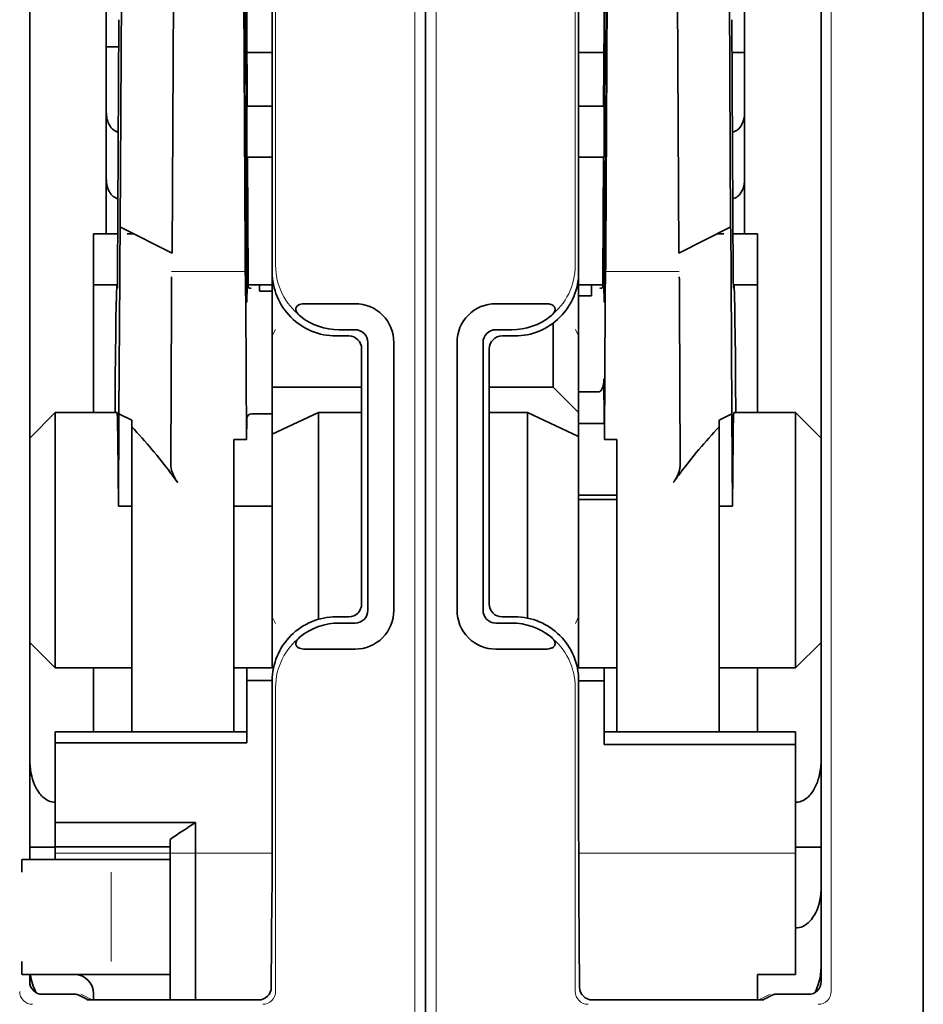
# Model space of a CAD drawing. Units: millimetres. Extents: x -3346 to 13264, y 2871 to 5410.
# Drawn here: x 2257 to 2292, y 3975 to 4013 of the extents above; entities that cross this region are included whole.
import ezdxf

# ---------------------------------------------------------------- set-up
doc = ezdxf.new("R2010")
doc.units = ezdxf.units.MM

msp = doc.modelspace()

# ---------------------------------------------------------------- linework, layer by layer
at = {"color": 5, "lineweight": 13}
for p, q in [((2272.379, 4048.312), (2272.379, 3942.282)), ((2273.21, 4048.312), (2273.21, 3942.282)), ((2288.566, 4032.608), (2288.566, 3975.285)), ((2288.176, 4024.573), (2288.176, 3975.668))]:
    msp.add_line(p, q, dxfattribs=at)
at = {"color": 5, "lineweight": 35}
for p, q in [((2272.794, 3934.03), (2272.794, 4046.267)), ((2272.794, 3934.03), (2272.794, 4046.267)), ((2272.794, 4039.458), (2272.794, 3987.887)), ((2257.411, 4024.573), (2257.411, 3980.412)), ((2288.178, 4024.573), (2288.178, 3975.668)), ((2292.146, 3962.806), (2292.146, 4021.319)), ((2272.794, 4014.153), (2272.794, 3945.936))]:
    msp.add_line(p, q, dxfattribs=at)
at = {"color": 5, "lineweight": 35, "ltscale": 0.40375}
for p, q in [((2266.84, 4035.29), (2266.84, 4003.237)), ((2278.749, 4035.29), (2278.749, 4003.237))]:
    msp.add_line(p, q, dxfattribs=at)
at = {"color": 5, "lineweight": 13, "ltscale": 0.399003}
for p, q in [((2266.97, 4035.165), (2266.97, 4003.488)), ((2278.619, 4035.165), (2278.619, 4003.488))]:
    msp.add_line(p, q, dxfattribs=at)
at = {"color": 5, "lineweight": 35, "ltscale": 0.258258}
for p, q in [((2260.935, 4004.982), (2261.038, 4025.485)), ((2284.654, 4004.982), (2284.551, 4025.485)), ((2262.95, 4003.973), (2263.053, 4024.476)), ((2265.68, 4024.476), (2265.784, 4003.973)), ((2279.908, 4024.476), (2279.805, 4003.973)), ((2282.639, 4003.973), (2282.536, 4024.476))]:
    msp.add_line(p, q, dxfattribs=at)
at = {"color": 5, "lineweight": 13, "ltscale": 0.35}
msp.add_line((2257.413, 4024.573), (2257.413, 3996.786), dxfattribs=at)
at = {"color": 5, "lineweight": 35, "ltscale": 0.065771}
msp.add_line((2285.199, 4012.292), (2285.199, 4017.514), dxfattribs=at)
at = {"color": 5, "lineweight": 35, "ltscale": 0.051668}
msp.add_line((2260.39, 4012.347), (2260.39, 4016.449), dxfattribs=at)
at = {"color": 5, "lineweight": 35, "ltscale": 0.096855}
for p, q in [((2265.797, 4006.291), (2265.759, 4013.981)), ((2279.791, 4006.291), (2279.83, 4013.981))]:
    msp.add_line(p, q, dxfattribs=at)
at = {"color": 5, "lineweight": 35, "ltscale": 0.125292}
for p, q in [((2260.83, 4003.098), (2260.88, 4013.045)), ((2284.759, 4003.098), (2284.709, 4013.045))]:
    msp.add_line(p, q, dxfattribs=at)
at = {"color": 5, "lineweight": 35, "ltscale": 0.04105}
for p, q in [((2265.852, 4012.946), (2265.869, 4009.687)), ((2279.737, 4012.946), (2279.72, 4009.687))]:
    msp.add_line(p, q, dxfattribs=at)
at = {"color": 5, "lineweight": 35, "ltscale": 0.004445}
msp.add_line((2260.39, 4011.994), (2260.39, 4012.347), dxfattribs=at)
at = {"color": 5, "lineweight": 35, "ltscale": 0.00664}
msp.add_line((2285.199, 4012.292), (2285.199, 4011.765), dxfattribs=at)
at = {"color": 5, "lineweight": 35, "ltscale": 0.00611}
msp.add_line((2260.39, 4011.994), (2260.875, 4011.994), dxfattribs=at)
at = {"color": 5, "lineweight": 35, "ltscale": 0.032}
msp.add_line((2260.39, 4009.454), (2260.39, 4011.994), dxfattribs=at)
at = {"color": 5, "lineweight": 35, "ltscale": 0.032293}
msp.add_line((2265.835, 4011.795), (2265.848, 4009.232), dxfattribs=at)
at = {"color": 5, "lineweight": 35, "ltscale": 0.012371}
for p, q in [((2266.84, 4011.765), (2265.858, 4011.765)), ((2279.731, 4011.765), (2278.749, 4011.765))]:
    msp.add_line(p, q, dxfattribs=at)
at = {"color": 5, "lineweight": 35, "ltscale": 0.0323}
msp.add_line((2279.754, 4011.795), (2279.741, 4009.231), dxfattribs=at)
at = {"color": 5, "lineweight": 35, "ltscale": 0.006096}
msp.add_line((2285.199, 4011.765), (2284.715, 4011.765), dxfattribs=at)
at = {"color": 5, "lineweight": 35, "ltscale": 0.029109}
msp.add_line((2285.199, 4011.765), (2285.199, 4009.454), dxfattribs=at)
at = {"color": 5, "lineweight": 35, "ltscale": 0.032656}
for p, q in [((2260.39, 4006.861), (2260.39, 4009.454)), ((2285.199, 4009.454), (2285.199, 4006.861))]:
    msp.add_line(p, q, dxfattribs=at)
at = {"color": 5, "lineweight": 35, "ltscale": 0.0125}
for p, q in [((2266.84, 4009.687), (2265.848, 4009.687)), ((2278.749, 4009.687), (2279.741, 4009.687)), ((2266.84, 4007.702), (2265.848, 4007.702)), ((2279.741, 4007.702), (2278.749, 4007.702)), ((2279.245, 3994.565), (2280.237, 3994.565)), ((2265.352, 3994.137), (2266.344, 3994.137)), ((2279.245, 3994.405), (2280.237, 3994.405)), ((2265.848, 3987.371), (2266.84, 3987.371)), ((2279.741, 3987.359), (2278.749, 3987.359)), ((2257.413, 3980.888), (2258.405, 3980.888)), ((2288.176, 3980.888), (2287.184, 3980.888))]:
    msp.add_line(p, q, dxfattribs=at)
at = {"color": 5, "lineweight": 35, "ltscale": 0.025}
for p, q in [((2265.848, 4009.687), (2265.848, 4007.702)), ((2279.741, 4009.687), (2279.741, 4007.702)), ((2259.894, 4004.725), (2259.894, 4002.741)), ((2285.695, 4002.741), (2285.695, 4004.725)), ((2268.639, 3997.779), (2266.84, 3996.94))]:
    msp.add_line(p, q, dxfattribs=at)
at = {"color": 5, "lineweight": 13, "ltscale": 0.038342}
for p, q in [((2260.39, 4006.09), (2260.39, 4009.134)), ((2285.199, 4009.134), (2285.199, 4006.09))]:
    msp.add_line(p, q, dxfattribs=at)
at = {"color": 5, "lineweight": 35, "ltscale": 0.056016}
msp.add_line((2285.199, 4009.172), (2285.199, 4004.725), dxfattribs=at)
at = {"color": 5, "lineweight": 35, "ltscale": 0.0625}
for p, q in [((2265.848, 4007.702), (2265.848, 4002.741)), ((2259.894, 4002.741), (2259.894, 3997.779)), ((2285.695, 3997.779), (2285.695, 4002.741))]:
    msp.add_line(p, q, dxfattribs=at)
at = {"color": 5, "lineweight": 35, "ltscale": 0.023887}
for p, q in [((2265.855, 4007.702), (2265.865, 4005.806)), ((2279.733, 4007.702), (2279.724, 4005.806))]:
    msp.add_line(p, q, dxfattribs=at)
at = {"color": 5, "lineweight": 35, "ltscale": 0.059242}
for p, q in [((2265.879, 4007.702), (2265.902, 4002.999)), ((2279.71, 4007.702), (2279.686, 4002.999))]:
    msp.add_line(p, q, dxfattribs=at)
at = {"color": 5, "lineweight": 35, "ltscale": 0.125}
for p, q in [((2278.749, 3997.779), (2278.749, 4007.702)), ((2258.405, 3997.779), (2258.405, 3987.855)), ((2287.184, 3987.855), (2287.184, 3997.779))]:
    msp.add_line(p, q, dxfattribs=at)
at = {"color": 5, "lineweight": 35, "ltscale": 0.021513}
msp.add_line((2285.199, 4007.386), (2285.199, 4005.678), dxfattribs=at)
at = {"color": 5, "lineweight": 35, "ltscale": 0.026858}
msp.add_line((2260.39, 4004.725), (2260.39, 4006.858), dxfattribs=at)
at = {"color": 5, "lineweight": 35, "ltscale": 0.001474}
for p, q in [((2260.931, 4004.862), (2260.935, 4004.979)), ((2265.814, 4005.026), (2265.811, 4005.143)), ((2279.774, 4005.026), (2279.778, 4005.143)), ((2284.658, 4004.862), (2284.654, 4004.979)), ((2262.925, 4002.938), (2262.928, 4003.055)), ((2265.795, 4003.055), (2265.798, 4002.938)), ((2279.794, 4003.055), (2279.79, 4002.938)), ((2282.664, 4002.938), (2282.66, 4003.055))]:
    msp.add_line(p, q, dxfattribs=at)
at = {"color": 5, "lineweight": 35, "ltscale": 0.000159}
for p, q in [((2260.935, 4004.983), (2260.945, 4004.977)), ((2284.654, 4004.983), (2284.643, 4004.977))]:
    msp.add_line(p, q, dxfattribs=at)
at = {"color": 5, "lineweight": 35, "ltscale": 0.028232}
for p, q in [((2260.945, 4004.977), (2262.95, 4003.973)), ((2284.643, 4004.977), (2282.639, 4003.973))]:
    msp.add_line(p, q, dxfattribs=at)
at = {"color": 5, "lineweight": 35, "ltscale": 5.6e-05}
msp.add_line((2284.654, 4004.979), (2284.654, 4004.983), dxfattribs=at)
at = {"color": 5, "lineweight": 35, "ltscale": 0.011897}
for p, q in [((2259.894, 4004.725), (2260.838, 4004.725)), ((2285.695, 4004.725), (2284.751, 4004.725))]:
    msp.add_line(p, q, dxfattribs=at)
at = {"color": 5, "lineweight": 35, "ltscale": 0.003149}
for p, q in [((2261.197, 4004.725), (2261.447, 4004.725)), ((2284.391, 4004.725), (2284.141, 4004.725))]:
    msp.add_line(p, q, dxfattribs=at)
at = {"color": 5, "lineweight": 35, "ltscale": 0.013041}
for p, q in [((2265.828, 4003.302), (2265.822, 4004.338)), ((2279.761, 4003.302), (2279.766, 4004.338))]:
    msp.add_line(p, q, dxfattribs=at)
at = {"color": 5, "lineweight": 13, "ltscale": 0.036103}
for p, q in [((2262.928, 4003.263), (2265.795, 4003.263)), ((2279.794, 4003.263), (2282.66, 4003.263))]:
    msp.add_line(p, q, dxfattribs=at)
at = {"color": 5, "lineweight": 35, "ltscale": 0.066701}
for p, q in [((2260.883, 3997.733), (2260.91, 4003.028)), ((2284.706, 3997.733), (2284.679, 4003.028))]:
    msp.add_line(p, q, dxfattribs=at)
at = {"color": 5, "lineweight": 35, "ltscale": 0.011568}
for p, q in [((2262.925, 4002.938), (2262.925, 4002.019)), ((2282.664, 4002.938), (2282.664, 4002.019))]:
    msp.add_line(p, q, dxfattribs=at)
at = {"color": 5, "lineweight": 35, "ltscale": 0.004428}
for p, q in [((2265.905, 4002.648), (2265.902, 4002.999)), ((2279.684, 4002.648), (2279.686, 4002.999))]:
    msp.add_line(p, q, dxfattribs=at)
at = {"color": 5, "lineweight": 13, "ltscale": 0.003703}
for p, q in [((2265.906, 4002.805), (2265.904, 4003.099)), ((2279.683, 4002.805), (2279.685, 4003.099))]:
    msp.add_line(p, q, dxfattribs=at)
at = {"color": 5, "lineweight": 35, "ltscale": 0.056215}
msp.add_line((2266.84, 4003.234), (2266.84, 3998.771), dxfattribs=at)
at = {"color": 5, "lineweight": 35, "ltscale": 0.011755}
msp.add_line((2259.894, 4002.741), (2260.827, 4002.741), dxfattribs=at)
at = {"color": 5, "lineweight": 35, "ltscale": 0.000154}
for p, q in [((2260.822, 4002.607), (2260.821, 4002.619)), ((2284.766, 4002.607), (2284.768, 4002.619))]:
    msp.add_line(p, q, dxfattribs=at)
at = {"color": 5, "lineweight": 35, "ltscale": 0.01179}
for p, q in [((2265.904, 4002.741), (2266.84, 4002.741)), ((2278.749, 4002.741), (2279.685, 4002.741))]:
    msp.add_line(p, q, dxfattribs=at)
at = {"color": 5, "lineweight": 35, "ltscale": 0.003127}
for p, q in [((2266.344, 4002.74), (2266.344, 4002.492)), ((2279.245, 4002.74), (2279.245, 4002.492))]:
    msp.add_line(p, q, dxfattribs=at)
at = {"color": 5, "lineweight": 35, "ltscale": 0.00625}
for p, q in [((2266.84, 4002.492), (2266.344, 4002.492)), ((2279.245, 4002.319), (2278.749, 4002.319)), ((2278.749, 3998.584), (2279.245, 3998.584)), ((2266.84, 3997.733), (2266.344, 3997.733)), ((2278.749, 3997.353), (2279.245, 3997.353)), ((2278.749, 3994.565), (2279.245, 3994.565)), ((2260.886, 3994.137), (2261.382, 3994.137)), ((2266.84, 3994.137), (2266.344, 3994.137)), ((2278.749, 3994.405), (2279.245, 3994.405)), ((2284.207, 3994.137), (2284.703, 3994.137)), ((2258.405, 3980.908), (2258.405, 3980.412))]:
    msp.add_line(p, q, dxfattribs=at)
at = {"color": 5, "lineweight": 35, "ltscale": 0.002183}
msp.add_line((2279.245, 4002.319), (2279.245, 4002.492), dxfattribs=at)
at = {"color": 5, "lineweight": 35, "ltscale": 0.011754}
msp.add_line((2285.695, 4002.741), (2284.762, 4002.741), dxfattribs=at)
at = {"color": 5, "lineweight": 35, "ltscale": 0.078589}
for p, q in [((2262.893, 3995.78), (2262.925, 4002.019)), ((2282.696, 3995.78), (2282.664, 4002.019))]:
    msp.add_line(p, q, dxfattribs=at)
at = {"color": 5, "lineweight": 35, "ltscale": 0.066605}
for p, q in [((2265.809, 4002.019), (2265.836, 3996.732)), ((2279.78, 4002.019), (2279.753, 3996.732))]:
    msp.add_line(p, q, dxfattribs=at)
at = {"color": 5, "lineweight": 35, "ltscale": 0.024379}
for p, q in [((2270.06, 4002.008), (2268.124, 4002.008)), ((2277.465, 4002.008), (2275.529, 4002.008)), ((2270.06, 3988.587), (2268.124, 3988.587)), ((2277.465, 3988.587), (2275.529, 3988.587))]:
    msp.add_line(p, q, dxfattribs=at)
at = {"color": 5, "lineweight": 13, "ltscale": 0.003545}
for p, q in [((2266.84, 4000.756), (2266.966, 4001.008)), ((2278.748, 4000.756), (2278.623, 4001.008)), ((2266.966, 3989.588), (2266.84, 3989.839)), ((2278.623, 3989.588), (2278.748, 3989.839))]:
    msp.add_line(p, q, dxfattribs=at)
at = {"color": 5, "lineweight": 35, "ltscale": 0.00778}
for p, q in [((2270.06, 4000.998), (2269.442, 4000.998)), ((2276.147, 4000.998), (2275.529, 4000.998)), ((2270.06, 3989.597), (2269.442, 3989.597)), ((2276.147, 3989.597), (2275.529, 3989.597))]:
    msp.add_line(p, q, dxfattribs=at)
at = {"color": 5, "lineweight": 35, "ltscale": 0.031248}
msp.add_line((2277.756, 4001.252), (2277.756, 3998.771), dxfattribs=at)
at = {"color": 5, "lineweight": 35, "ltscale": 0.006254}
for p, q in [((2269.817, 4000.756), (2269.321, 4000.756)), ((2269.321, 3989.84), (2269.817, 3989.84))]:
    msp.add_line(p, q, dxfattribs=at)
at = {"color": 5, "lineweight": 35, "ltscale": 0.006255}
for p, q in [((2276.268, 4000.756), (2275.771, 4000.756)), ((2275.771, 3989.84), (2276.268, 3989.84))]:
    msp.add_line(p, q, dxfattribs=at)
at = {"color": 5, "lineweight": 35, "ltscale": 0.125002}
for p, q in [((2270.313, 4000.26), (2270.313, 3990.336)), ((2275.275, 4000.26), (2275.275, 3990.336))]:
    msp.add_line(p, q, dxfattribs=at)
at = {"color": 5, "lineweight": 35, "ltscale": 0.131104}
for p, q in [((2270.556, 4000.502), (2270.556, 3990.094)), ((2271.566, 4000.502), (2271.566, 3990.094)), ((2274.023, 4000.502), (2274.023, 3990.094)), ((2275.033, 4000.502), (2275.033, 3990.094))]:
    msp.add_line(p, q, dxfattribs=at)
at = {"color": 5, "lineweight": 35, "ltscale": 0.00635}
msp.add_line((2279.733, 3998.584), (2279.732, 3999.089), dxfattribs=at)
at = {"color": 5, "lineweight": 35, "ltscale": 0.04375}
msp.add_line((2266.84, 3998.771), (2270.313, 3998.771), dxfattribs=at)
at = {"color": 5, "lineweight": 35, "ltscale": 0.023066}
msp.add_line((2266.84, 3998.771), (2266.84, 3996.94), dxfattribs=at)
at = {"color": 5, "lineweight": 35, "ltscale": 0.03125}
for p, q in [((2277.756, 3998.771), (2275.275, 3998.771)), ((2259.894, 3987.855), (2259.894, 3985.374)), ((2285.695, 3985.374), (2285.695, 3987.855))]:
    msp.add_line(p, q, dxfattribs=at)
at = {"color": 5, "lineweight": 35, "ltscale": 0.017678}
for p, q in [((2277.756, 3998.771), (2278.749, 3997.779)), ((2258.405, 3997.779), (2257.413, 3996.786)), ((2288.176, 3996.786), (2287.184, 3997.779)), ((2258.405, 3987.855), (2257.413, 3988.847)), ((2288.176, 3988.847), (2287.184, 3987.855))]:
    msp.add_line(p, q, dxfattribs=at)
at = {"color": 5, "lineweight": 35, "ltscale": 0.00367}
msp.add_line((2279.245, 3998.584), (2279.536, 3998.584), dxfattribs=at)
at = {"color": 5, "lineweight": 35, "ltscale": 0.007929}
msp.add_line((2279.733, 3998.584), (2279.735, 3997.955), dxfattribs=at)
at = {"color": 5, "lineweight": 35, "ltscale": 0.015411}
msp.add_line((2279.735, 3997.955), (2279.753, 3996.732), dxfattribs=at)
at = {"color": 5, "lineweight": 35, "ltscale": 0.030268}
msp.add_line((2258.405, 3997.779), (2260.808, 3997.779), dxfattribs=at)
at = {"color": 5, "lineweight": 35, "ltscale": 0.045301}
for p, q in [((2260.865, 3994.137), (2260.883, 3997.733)), ((2284.706, 3997.733), (2284.724, 3994.137))]:
    msp.add_line(p, q, dxfattribs=at)
at = {"color": 5, "lineweight": 35, "ltscale": 0.007021}
for p, q in [((2260.883, 3997.733), (2261.382, 3997.485)), ((2284.706, 3997.733), (2284.207, 3997.485))]:
    msp.add_line(p, q, dxfattribs=at)
at = {"color": 5, "lineweight": 35, "ltscale": 0.010181}
msp.add_line((2265.848, 3997.54), (2265.836, 3996.732), dxfattribs=at)
at = {"color": 5, "lineweight": 35, "ltscale": 0.003732}
msp.add_line((2266.048, 3997.733), (2266.344, 3997.733), dxfattribs=at)
at = {"color": 5, "lineweight": 35, "ltscale": 0.021092}
msp.add_line((2268.639, 3997.779), (2270.313, 3997.779), dxfattribs=at)
at = {"color": 5, "lineweight": 35, "ltscale": 0.101204}
msp.add_line((2268.639, 3989.744), (2268.639, 3997.779), dxfattribs=at)
at = {"color": 5, "lineweight": 35, "ltscale": 0.01875}
for p, q in [((2276.764, 3997.779), (2275.275, 3997.779)), ((2265.352, 3987.855), (2266.84, 3987.855)), ((2278.749, 3987.855), (2280.237, 3987.855)), ((2259.894, 3981.854), (2258.405, 3981.854)), ((2259.894, 3980.908), (2258.405, 3980.908)), ((2285.695, 3975.946), (2287.184, 3975.946))]:
    msp.add_line(p, q, dxfattribs=at)
at = {"color": 5, "lineweight": 35, "ltscale": 0.027584}
msp.add_line((2276.764, 3997.779), (2278.749, 3996.853), dxfattribs=at)
at = {"color": 5, "lineweight": 35, "ltscale": 0.100631}
msp.add_line((2276.764, 3997.779), (2276.764, 3989.79), dxfattribs=at)
at = {"color": 5, "lineweight": 35, "ltscale": 0.011658}
msp.add_line((2278.749, 3996.853), (2278.749, 3997.779), dxfattribs=at)
at = {"color": 5, "lineweight": 35, "ltscale": 0.030265}
msp.add_line((2284.781, 3997.779), (2287.184, 3997.779), dxfattribs=at)
at = {"color": 5, "lineweight": 35, "ltscale": 0.003316}
for p, q in [((2261.382, 3997.485), (2261.382, 3997.222)), ((2284.207, 3997.485), (2284.207, 3997.222))]:
    msp.add_line(p, q, dxfattribs=at)
at = {"color": 5, "lineweight": 35, "ltscale": 0.022565}
for p, q in [((2261.382, 3995.43), (2261.382, 3997.222)), ((2284.207, 3995.43), (2284.207, 3997.222))]:
    msp.add_line(p, q, dxfattribs=at)
at = {"color": 5, "lineweight": 35, "ltscale": 0.006285}
msp.add_line((2279.245, 3997.353), (2279.744, 3997.353), dxfattribs=at)
at = {"color": 5, "lineweight": 35, "ltscale": 0.1}
for p, q in [((2257.413, 3996.786), (2257.413, 3988.847)), ((2288.176, 3988.847), (2288.176, 3996.786))]:
    msp.add_line(p, q, dxfattribs=at)
at = {"color": 5, "lineweight": 35, "ltscale": 0.03342}
for p, q in [((2260.834, 3996.79), (2260.865, 3994.137)), ((2284.755, 3996.79), (2284.724, 3994.137))]:
    msp.add_line(p, q, dxfattribs=at)
at = {"color": 5, "lineweight": 35, "ltscale": 0.114434}
msp.add_line((2266.84, 3987.855), (2266.84, 3996.94), dxfattribs=at)
at = {"color": 5, "lineweight": 35, "ltscale": 0.113342}
msp.add_line((2278.749, 3996.853), (2278.749, 3987.855), dxfattribs=at)
at = {"color": 5, "lineweight": 35, "ltscale": 0.006098}
for p, q in [((2265.836, 3996.732), (2265.352, 3996.732)), ((2280.237, 3996.732), (2279.753, 3996.732))]:
    msp.add_line(p, q, dxfattribs=at)
at = {"color": 5, "lineweight": 35, "ltscale": 0.011983}
for p, q in [((2265.352, 3996.732), (2265.352, 3995.78)), ((2280.237, 3996.732), (2280.237, 3995.78))]:
    msp.add_line(p, q, dxfattribs=at)
at = {"color": 5, "lineweight": 35, "ltscale": 0.009127}
for p, q in [((2265.352, 3995.056), (2265.352, 3995.78)), ((2280.237, 3995.056), (2280.237, 3995.78))]:
    msp.add_line(p, q, dxfattribs=at)
at = {"color": 5, "lineweight": 35, "ltscale": 0.126668}
for p, q in [((2261.382, 3985.374), (2261.382, 3995.43)), ((2284.207, 3985.374), (2284.207, 3995.43))]:
    msp.add_line(p, q, dxfattribs=at)
at = {"color": 5, "lineweight": 13, "ltscale": 0.001076}
msp.add_line((2257.411, 3994.907), (2257.413, 3994.821), dxfattribs=at)
at = {"color": 5, "lineweight": 35, "ltscale": 0.121948}
for p, q in [((2265.352, 3985.374), (2265.352, 3995.056)), ((2280.237, 3985.374), (2280.237, 3995.056))]:
    msp.add_line(p, q, dxfattribs=at)
at = {"color": 5, "lineweight": 35, "ltscale": 0.002397}
msp.add_line((2257.411, 3994.816), (2257.413, 3994.626), dxfattribs=at)
at = {"color": 5, "lineweight": 35, "ltscale": 0.00277}
msp.add_line((2288.176, 3994.596), (2288.178, 3994.816), dxfattribs=at)
at = {"color": 5, "lineweight": 35, "ltscale": 0.129504}
msp.add_line((2288.176, 3984.315), (2288.176, 3994.596), dxfattribs=at)
at = {"color": 5, "lineweight": 35, "ltscale": 0.000266}
for p, q in [((2260.886, 3994.137), (2260.865, 3994.137)), ((2284.703, 3994.137), (2284.724, 3994.137))]:
    msp.add_line(p, q, dxfattribs=at)
at = {"color": 5, "lineweight": 13, "ltscale": 0.147691}
msp.add_line((2288.176, 3994.359), (2288.176, 3982.634), dxfattribs=at)
at = {"color": 5, "lineweight": 35, "ltscale": 0.057092}
msp.add_line((2257.413, 3984.315), (2257.413, 3988.847), dxfattribs=at)
at = {"color": 5, "lineweight": 13, "ltscale": 0.10625}
msp.add_line((2257.413, 3988.847), (2257.413, 3980.412), dxfattribs=at)
at = {"color": 5, "lineweight": 13, "ltscale": 0.078362}
msp.add_line((2257.413, 3988.847), (2257.413, 3982.626), dxfattribs=at)
at = {"color": 5, "lineweight": 35, "ltscale": 0.0375}
for p, q in [((2258.405, 3987.855), (2261.382, 3987.855)), ((2284.207, 3987.855), (2287.184, 3987.855)), ((2259.894, 3980.908), (2262.871, 3980.908))]:
    msp.add_line(p, q, dxfattribs=at)
at = {"color": 5, "lineweight": 35, "ltscale": 0.006092}
msp.add_line((2265.848, 3987.855), (2265.848, 3987.371), dxfattribs=at)
at = {"color": 5, "lineweight": 35, "ltscale": 0.013131}
for p, q in [((2265.848, 3987.855), (2266.89, 3987.855)), ((2279.741, 3987.855), (2278.698, 3987.855))]:
    msp.add_line(p, q, dxfattribs=at)
at = {"color": 5, "lineweight": 35, "ltscale": 0.160697}
msp.add_line((2272.794, 3975.129), (2272.794, 3987.887), dxfattribs=at)
at = {"color": 5, "lineweight": 35, "ltscale": 0.006248}
msp.add_line((2279.741, 3987.855), (2279.741, 3987.359), dxfattribs=at)
at = {"color": 5, "lineweight": 35, "ltscale": 0.025158}
msp.add_line((2265.848, 3987.371), (2265.848, 3985.374), dxfattribs=at)
at = {"color": 5, "lineweight": 35, "ltscale": 0.064752}
for p, q in [((2266.84, 3982.218), (2266.84, 3987.359)), ((2278.749, 3982.218), (2278.749, 3987.359))]:
    msp.add_line(p, q, dxfattribs=at)
at = {"color": 5, "lineweight": 35, "ltscale": 0.025002}
msp.add_line((2279.741, 3985.374), (2279.741, 3987.359), dxfattribs=at)
at = {"color": 5, "lineweight": 13, "ltscale": 0.148921}
for p, q in [((2266.97, 3975.285), (2266.97, 3987.107)), ((2278.619, 3975.285), (2278.619, 3987.107))]:
    msp.add_line(p, q, dxfattribs=at)
at = {"color": 5, "lineweight": 35, "ltscale": 0.037734}
msp.add_line((2288.176, 3983.114), (2288.176, 3986.11), dxfattribs=at)
at = {"color": 5, "lineweight": 35, "ltscale": 0.09375}
for p, q in [((2258.405, 3985.374), (2265.848, 3985.374)), ((2287.184, 3985.374), (2279.741, 3985.374)), ((2258.405, 3984.942), (2265.848, 3984.942)), ((2287.184, 3984.883), (2279.741, 3984.883))]:
    msp.add_line(p, q, dxfattribs=at)
at = {"color": 5, "lineweight": 35, "ltscale": 0.005435}
for p, q in [((2258.405, 3985.374), (2258.405, 3984.942)), ((2265.848, 3985.374), (2265.848, 3984.942))]:
    msp.add_line(p, q, dxfattribs=at)
at = {"color": 5, "lineweight": 35, "ltscale": 0.006178}
for p, q in [((2279.741, 3984.883), (2279.741, 3985.374)), ((2287.184, 3985.374), (2287.184, 3984.883))]:
    msp.add_line(p, q, dxfattribs=at)
at = {"color": 5, "lineweight": 35, "ltscale": 0.038906}
msp.add_line((2258.405, 3984.942), (2258.405, 3981.854), dxfattribs=at)
at = {"color": 5, "lineweight": 35, "ltscale": 0.112572}
msp.add_line((2287.184, 3975.946), (2287.184, 3984.883), dxfattribs=at)
at = {"color": 5, "lineweight": 35, "ltscale": 0.015124}
msp.add_line((2257.413, 3984.315), (2257.413, 3983.114), dxfattribs=at)
at = {"color": 5, "lineweight": 35, "ltscale": 0.02804}
for p, q in [((2257.413, 3983.114), (2257.413, 3980.888)), ((2288.176, 3983.114), (2288.176, 3980.888))]:
    msp.add_line(p, q, dxfattribs=at)
at = {"color": 5, "lineweight": 35, "ltscale": 0.011909}
msp.add_line((2258.405, 3981.854), (2258.405, 3980.908), dxfattribs=at)
at = {"color": 5, "lineweight": 35, "ltscale": 0.05}
msp.add_line((2259.894, 3981.854), (2263.863, 3981.854), dxfattribs=at)
at = {"color": 5, "lineweight": 35, "ltscale": 0.084705}
msp.add_line((2263.863, 3981.854), (2263.863, 3975.129), dxfattribs=at)
at = {"color": 5, "lineweight": 35, "ltscale": 0.003574}
msp.add_line((2262.871, 3980.908), (2262.871, 3981.192), dxfattribs=at)
at = {"color": 5, "lineweight": 35, "ltscale": 0.005995}
msp.add_line((2257.413, 3980.888), (2257.413, 3980.412), dxfattribs=at)
at = {"color": 5, "lineweight": 35, "ltscale": 0.064762}
msp.add_line((2262.871, 3980.908), (2262.871, 3975.767), dxfattribs=at)
at = {"color": 5, "lineweight": 35, "ltscale": 0.019762}
msp.add_line((2288.176, 3980.888), (2288.176, 3979.319), dxfattribs=at)
at = {"color": 5, "lineweight": 13, "ltscale": 0.00625}
for p, q in [((2257.601, 3980.412), (2257.105, 3980.412)), ((2257.601, 3975.946), (2257.105, 3975.946))]:
    msp.add_line(p, q, dxfattribs=at)
at = {"color": 5, "lineweight": 35, "ltscale": 0.006155}
for p, q in [((2257.601, 3980.412), (2257.113, 3980.412)), ((2257.601, 3975.946), (2257.113, 3975.946))]:
    msp.add_line(p, q, dxfattribs=at)
at = {"color": 5, "lineweight": 35, "ltscale": 0.009433}
for p, q in [((2258.35, 3980.412), (2257.601, 3980.412)), ((2257.601, 3975.946), (2258.35, 3975.946))]:
    msp.add_line(p, q, dxfattribs=at)
at = {"color": 5, "lineweight": 13, "ltscale": 0.009433}
for p, q in [((2258.35, 3980.412), (2257.601, 3980.412)), ((2257.601, 3975.946), (2258.35, 3975.946))]:
    msp.add_line(p, q, dxfattribs=at)
at = {"color": 5, "lineweight": 35, "ltscale": 0.024863}
for p, q in [((2258.35, 3980.412), (2260.324, 3980.412)), ((2260.324, 3975.946), (2258.35, 3975.946))]:
    msp.add_line(p, q, dxfattribs=at)
at = {"color": 5, "lineweight": 13, "ltscale": 0.031079}
for p, q in [((2260.818, 3980.412), (2258.35, 3980.412)), ((2258.35, 3975.946), (2260.818, 3975.946))]:
    msp.add_line(p, q, dxfattribs=at)
at = {"color": 5, "lineweight": 13, "ltscale": 0.106223}
for p, q in [((2258.405, 3980.663), (2266.838, 3980.663)), ((2287.184, 3980.663), (2278.751, 3980.663))]:
    msp.add_line(p, q, dxfattribs=at)
at = {"color": 5, "lineweight": 35, "ltscale": 0.022898}
for p, q in [((2260.324, 3980.412), (2262.142, 3980.412)), ((2260.324, 3975.946), (2262.142, 3975.946))]:
    msp.add_line(p, q, dxfattribs=at)
at = {"color": 5, "lineweight": 13, "ltscale": 0.022898}
for p, q in [((2260.818, 3980.412), (2262.635, 3980.412)), ((2260.818, 3975.946), (2262.635, 3975.946))]:
    msp.add_line(p, q, dxfattribs=at)
at = {"color": 5, "lineweight": 35, "ltscale": 0.009172}
msp.add_line((2262.87, 3980.412), (2262.142, 3980.412), dxfattribs=at)
at = {"color": 5, "lineweight": 13, "ltscale": 0.002962}
for p, q in [((2262.871, 3980.412), (2262.635, 3980.412)), ((2262.871, 3975.946), (2262.635, 3975.946))]:
    msp.add_line(p, q, dxfattribs=at)
at = {"color": 5, "lineweight": 13, "ltscale": 0.04375}
msp.add_line((2260.585, 3976.443), (2260.585, 3979.916), dxfattribs=at)
at = {"color": 5, "lineweight": 35, "ltscale": 0.038265}
msp.add_line((2288.176, 3976.281), (2288.176, 3979.319), dxfattribs=at)
at = {"color": 5, "lineweight": 35, "ltscale": 0.045121}
for p, q in [((2266.804, 3975.447), (2266.83, 3979.029)), ((2278.785, 3975.447), (2278.759, 3979.029))]:
    msp.add_line(p, q, dxfattribs=at)
at = {"color": 5, "lineweight": 13, "ltscale": 0.0386}
msp.add_line((2288.176, 3975.627), (2288.176, 3978.691), dxfattribs=at)
at = {"color": 5, "lineweight": 35, "ltscale": 0.028003}
msp.add_line((2288.176, 3977.85), (2288.176, 3975.627), dxfattribs=at)
at = {"color": 5, "lineweight": 35, "ltscale": 0.003503}
msp.add_line((2257.411, 3975.946), (2257.411, 3975.668), dxfattribs=at)
at = {"color": 5, "lineweight": 35, "ltscale": 0.004028}
msp.add_line((2257.413, 3975.946), (2257.413, 3975.627), dxfattribs=at)
at = {"color": 5, "lineweight": 13, "ltscale": 0.003503}
msp.add_line((2257.413, 3975.946), (2257.413, 3975.668), dxfattribs=at)
at = {"color": 5, "lineweight": 13, "ltscale": 0.004029}
msp.add_line((2257.413, 3975.627), (2257.413, 3975.946), dxfattribs=at)
at = {"color": 5, "lineweight": 35, "ltscale": 0.009178}
msp.add_line((2262.871, 3975.946), (2262.142, 3975.946), dxfattribs=at)
at = {"color": 5, "lineweight": 35, "ltscale": 0.010238}
msp.add_line((2262.871, 3975.767), (2262.871, 3974.954), dxfattribs=at)
at = {"color": 5, "lineweight": 35, "ltscale": 0.010297}
msp.add_line((2285.695, 3975.129), (2285.695, 3975.946), dxfattribs=at)
at = {"color": 5, "lineweight": 13, "ltscale": 0.016315}
msp.add_line((2259.202, 3975.174), (2257.907, 3975.174), dxfattribs=at)
at = {"color": 5, "lineweight": 35, "ltscale": 0.016315}
msp.add_line((2259.202, 3975.172), (2257.907, 3975.172), dxfattribs=at)
at = {"color": 5, "lineweight": 35, "ltscale": 0.005553}
for p, q in [((2259.291, 3975.151), (2259.685, 3974.954)), ((2286.298, 3975.151), (2285.903, 3974.954))]:
    msp.add_line(p, q, dxfattribs=at)
at = {"color": 5, "lineweight": 13, "ltscale": 0.006144}
for p, q in [((2259.401, 3975.172), (2259.837, 3974.954)), ((2286.188, 3975.172), (2285.752, 3974.954))]:
    msp.add_line(p, q, dxfattribs=at)
at = {"color": 5, "lineweight": 35, "ltscale": 0.002501}
for p, q in [((2259.837, 3974.954), (2259.639, 3974.954)), ((2285.95, 3974.954), (2285.752, 3974.954))]:
    msp.add_line(p, q, dxfattribs=at)
at = {"color": 5, "lineweight": 35, "ltscale": 0.081458}
for p, q in [((2259.837, 3974.954), (2266.304, 3974.954)), ((2279.285, 3974.954), (2285.752, 3974.954))]:
    msp.add_line(p, q, dxfattribs=at)
at = {"color": 5, "lineweight": 35, "ltscale": 0.003125}
msp.add_line((2259.894, 3975.202), (2259.894, 3974.954), dxfattribs=at)
at = {"color": 5, "lineweight": 35, "ltscale": 0.002203}
for p, q in [((2263.863, 3975.129), (2263.863, 3974.954)), ((2285.695, 3975.129), (2285.695, 3974.954))]:
    msp.add_line(p, q, dxfattribs=at)
at = {"color": 5, "lineweight": 35, "ltscale": 0.342351}
msp.add_line((2272.794, 3975.129), (2272.794, 3947.95), dxfattribs=at)
at = {"color": 5, "lineweight": 35, "ltscale": 0.00049}
msp.add_line((2286.348, 3975.168), (2286.386, 3975.172), dxfattribs=at)
at = {"color": 5, "lineweight": 13, "ltscale": 0.016316}
msp.add_line((2287.682, 3975.174), (2286.386, 3975.174), dxfattribs=at)
at = {"color": 5, "lineweight": 35, "ltscale": 0.016316}
msp.add_line((2287.682, 3975.172), (2286.386, 3975.172), dxfattribs=at)
at = {"color": 5, "lineweight": 35}
for points in [[(2260.39, 4009.454), (2260.391, 4009.405), (2260.394, 4009.357), (2260.399, 4009.309), (2260.405, 4009.261), (2260.414, 4009.215), (2260.425, 4009.17), (2260.437, 4009.126), (2260.451, 4009.083), (2260.466, 4009.043), (2260.483, 4009.004), (2260.501, 4008.967), (2260.521, 4008.932), (2260.541, 4008.9), (2260.563, 4008.87), (2260.585, 4008.842), (2260.608, 4008.816), (2260.631, 4008.793), (2260.655, 4008.772), (2260.679, 4008.754), (2260.704, 4008.737), (2260.729, 4008.723), (2260.754, 4008.711), (2260.779, 4008.702), (2260.804, 4008.694), (2260.829, 4008.689), (2260.855, 4008.685), (2260.858, 4008.685)], [(2284.731, 4008.685), (2284.781, 4008.693), (2284.831, 4008.71), (2284.88, 4008.734), (2284.928, 4008.767), (2284.974, 4008.809), (2285.019, 4008.86), (2285.06, 4008.919), (2285.098, 4008.987), (2285.131, 4009.063), (2285.158, 4009.147), (2285.179, 4009.236), (2285.193, 4009.33), (2285.199, 4009.426), (2285.199, 4009.454)], [(2260.39, 4006.861), (2260.391, 4006.813), (2260.394, 4006.764), (2260.399, 4006.716), (2260.405, 4006.669), (2260.414, 4006.622), (2260.425, 4006.577), (2260.437, 4006.533), (2260.451, 4006.491), (2260.466, 4006.45), (2260.483, 4006.411), (2260.501, 4006.375), (2260.521, 4006.34), (2260.541, 4006.308), (2260.563, 4006.277), (2260.585, 4006.249), (2260.608, 4006.224), (2260.631, 4006.201), (2260.655, 4006.18), (2260.679, 4006.161), (2260.704, 4006.145), (2260.729, 4006.131), (2260.754, 4006.119), (2260.779, 4006.109), (2260.804, 4006.102), (2260.845, 4006.094)], [(2284.744, 4006.094), (2284.794, 4006.104), (2284.844, 4006.123), (2284.892, 4006.149), (2284.94, 4006.185), (2284.986, 4006.229), (2285.03, 4006.282), (2285.07, 4006.343), (2285.107, 4006.414), (2285.138, 4006.492), (2285.164, 4006.577), (2285.183, 4006.668), (2285.195, 4006.762), (2285.199, 4006.859), (2285.199, 4006.861)], [(2265.846, 4002.072), (2265.846, 4002.072), (2265.846, 4002.072), (2265.845, 4002.075), (2265.843, 4002.101), (2265.841, 4002.15), (2265.837, 4002.314), (2265.832, 4002.728), (2265.828, 4003.302)], [(2279.743, 4002.072), (2279.743, 4002.072), (2279.743, 4002.074), (2279.745, 4002.086), (2279.749, 4002.186), (2279.752, 4002.337), (2279.758, 4002.806), (2279.761, 4003.302)], [(2260.807, 4002.741), (2260.807, 4002.74), (2260.807, 4002.74), (2260.806, 4002.739), (2260.803, 4002.724), (2260.799, 4002.696), (2260.793, 4002.596), (2260.787, 4002.466), (2260.782, 4002.296), (2260.773, 4001.932), (2260.765, 4001.466), (2260.756, 4000.829), (2260.749, 4000.079), (2260.74, 3999.063), (2260.733, 3997.779)], [(2265.86, 4002.594), (2265.853, 4002.2), (2265.85, 4002.101), (2265.847, 4002.074), (2265.847, 4002.072), (2265.846, 4002.072), (2265.846, 4002.071), (2265.846, 4002.071), (2265.846, 4002.072)], [(2265.905, 4002.648), (2265.907, 4002.637), (2265.915, 4002.628), (2265.927, 4002.621), (2265.95, 4002.612), (2265.982, 4002.607), (2265.996, 4002.607)], [(2279.684, 4002.648), (2279.681, 4002.637), (2279.674, 4002.628), (2279.662, 4002.621), (2279.639, 4002.612), (2279.607, 4002.607), (2279.592, 4002.607)], [(2279.729, 4002.594), (2279.735, 4002.213), (2279.739, 4002.111), (2279.741, 4002.075), (2279.742, 4002.072), (2279.742, 4002.072), (2279.742, 4002.071), (2279.743, 4002.071), (2279.743, 4002.072)], [(2284.856, 3997.779), (2284.849, 3998.936), (2284.841, 3999.973), (2284.833, 4000.73), (2284.825, 4001.378), (2284.817, 4001.868), (2284.808, 4002.253), (2284.802, 4002.442), (2284.796, 4002.586), (2284.79, 4002.693), (2284.786, 4002.723), (2284.783, 4002.739), (2284.782, 4002.74), (2284.782, 4002.74), (2284.781, 4002.741)], [(2268.124, 4002.008), (2268.065, 4002.006), (2268.003, 4002), (2267.954, 4001.991), (2267.904, 4001.976), (2267.879, 4001.966), (2267.855, 4001.953), (2267.835, 4001.94), (2267.816, 4001.926), (2267.801, 4001.911), (2267.787, 4001.895), (2267.777, 4001.878), (2267.768, 4001.861), (2267.76, 4001.832), (2267.757, 4001.805), (2267.758, 4001.773), (2267.764, 4001.743), (2267.772, 4001.721), (2267.781, 4001.699), (2267.794, 4001.674), (2267.81, 4001.65), (2267.842, 4001.608), (2267.886, 4001.563), (2267.934, 4001.521)], [(2277.465, 4002.008), (2277.524, 4002.006), (2277.586, 4002), (2277.635, 4001.991), (2277.685, 4001.976), (2277.71, 4001.966), (2277.734, 4001.953), (2277.754, 4001.94), (2277.773, 4001.926), (2277.788, 4001.911), (2277.801, 4001.895), (2277.812, 4001.878), (2277.82, 4001.861), (2277.829, 4001.832), (2277.832, 4001.805), (2277.831, 4001.773), (2277.824, 4001.743), (2277.817, 4001.721), (2277.808, 4001.699), (2277.794, 4001.674), (2277.779, 4001.65), (2277.746, 4001.608), (2277.703, 4001.563), (2277.654, 4001.521)], [(2279.536, 3998.584), (2279.55, 3998.586), (2279.563, 3998.59), (2279.577, 3998.596), (2279.589, 3998.604), (2279.605, 3998.618), (2279.618, 3998.632), (2279.636, 3998.658), (2279.652, 3998.685), (2279.665, 3998.713), (2279.677, 3998.743), (2279.688, 3998.774), (2279.704, 3998.835), (2279.717, 3998.897), (2279.725, 3998.96), (2279.73, 3999.024), (2279.732, 3999.089)], [(2260.808, 3997.779), (2260.808, 3997.778), (2260.808, 3997.778), (2260.809, 3997.776), (2260.812, 3997.757), (2260.814, 3997.72), (2260.819, 3997.596), (2260.826, 3997.322), (2260.834, 3996.79)], [(2284.755, 3996.79), (2284.76, 3997.181), (2284.768, 3997.559), (2284.772, 3997.679), (2284.776, 3997.747), (2284.778, 3997.766), (2284.78, 3997.777), (2284.78, 3997.778), (2284.781, 3997.779)], [(2262.893, 3995.78), (2262.897, 3995.702), (2262.909, 3995.619), (2262.929, 3995.531), (2262.959, 3995.438), (2262.999, 3995.341), (2263.048, 3995.242), (2263.107, 3995.142), (2263.165, 3995.056)], [(2282.424, 3995.056), (2282.459, 3995.106), (2282.492, 3995.158), (2282.522, 3995.209), (2282.55, 3995.26), (2282.575, 3995.31), (2282.598, 3995.36), (2282.619, 3995.409), (2282.637, 3995.458), (2282.652, 3995.505), (2282.665, 3995.552), (2282.676, 3995.597), (2282.684, 3995.642), (2282.69, 3995.684), (2282.694, 3995.726), (2282.696, 3995.78)], [(2268.124, 3988.587), (2268.065, 3988.589), (2268.003, 3988.595), (2267.954, 3988.605), (2267.904, 3988.619), (2267.879, 3988.63), (2267.855, 3988.642), (2267.835, 3988.655), (2267.816, 3988.669), (2267.801, 3988.684), (2267.787, 3988.701), (2267.777, 3988.717), (2267.768, 3988.735), (2267.76, 3988.763), (2267.757, 3988.791), (2267.758, 3988.822), (2267.764, 3988.853), (2267.772, 3988.875), (2267.781, 3988.896), (2267.794, 3988.922), (2267.81, 3988.946), (2267.842, 3988.988), (2267.886, 3989.033), (2267.934, 3989.074)], [(2277.465, 3988.587), (2277.524, 3988.589), (2277.586, 3988.595), (2277.635, 3988.605), (2277.685, 3988.619), (2277.71, 3988.63), (2277.734, 3988.642), (2277.754, 3988.655), (2277.773, 3988.669), (2277.788, 3988.684), (2277.801, 3988.701), (2277.812, 3988.717), (2277.82, 3988.735), (2277.829, 3988.763), (2277.832, 3988.791), (2277.831, 3988.822), (2277.824, 3988.853), (2277.817, 3988.875), (2277.808, 3988.896), (2277.794, 3988.922), (2277.779, 3988.946), (2277.746, 3988.988), (2277.703, 3989.033), (2277.654, 3989.074)], [(2257.413, 3984.315), (2257.416, 3984.182), (2257.424, 3984.049), (2257.44, 3983.917), (2257.461, 3983.786), (2257.489, 3983.655), (2257.506, 3983.591), (2257.525, 3983.527), (2257.561, 3983.418), (2257.604, 3983.311), (2257.653, 3983.207), (2257.681, 3983.156), (2257.71, 3983.107), (2257.751, 3983.042), (2257.796, 3982.98), (2257.845, 3982.921), (2257.877, 3982.886), (2257.911, 3982.852), (2257.946, 3982.821), (2257.982, 3982.792), (2258.033, 3982.755), (2258.086, 3982.722), (2258.142, 3982.694), (2258.205, 3982.669), (2258.27, 3982.65), (2258.337, 3982.639), (2258.405, 3982.635)], [(2288.176, 3984.315), (2288.173, 3984.182), (2288.164, 3984.049), (2288.149, 3983.917), (2288.128, 3983.786), (2288.099, 3983.655), (2288.083, 3983.591), (2288.064, 3983.527), (2288.027, 3983.418), (2287.985, 3983.311), (2287.935, 3983.207), (2287.908, 3983.156), (2287.879, 3983.107), (2287.838, 3983.042), (2287.792, 3982.98), (2287.744, 3982.921), (2287.711, 3982.886), (2287.677, 3982.852), (2287.643, 3982.821), (2287.607, 3982.792), (2287.556, 3982.755), (2287.503, 3982.722), (2287.447, 3982.694), (2287.395, 3982.673), (2287.341, 3982.656), (2287.287, 3982.644), (2287.235, 3982.637), (2287.184, 3982.635)], [(2287.184, 3977.75), (2287.219, 3977.751), (2287.254, 3977.754), (2287.325, 3977.766), (2287.395, 3977.786), (2287.464, 3977.814), (2287.533, 3977.851), (2287.601, 3977.896), (2287.668, 3977.95), (2287.733, 3978.012), (2287.796, 3978.084), (2287.856, 3978.165), (2287.913, 3978.255), (2287.966, 3978.354), (2288.014, 3978.461), (2288.058, 3978.575), (2288.095, 3978.697), (2288.126, 3978.825), (2288.15, 3978.958), (2288.166, 3979.095), (2288.175, 3979.234), (2288.176, 3979.319)], [(2287.923, 3975.235), (2287.975, 3975.335), (2288.023, 3975.444), (2288.065, 3975.56), (2288.101, 3975.683), (2288.131, 3975.812), (2288.153, 3975.946), (2288.168, 3976.083), (2288.175, 3976.222), (2288.176, 3976.281)], [(2259.291, 3975.151), (2259.269, 3975.161), (2259.246, 3975.167)], [(2286.348, 3975.168), (2286.322, 3975.161), (2286.298, 3975.151)]]:
    msp.add_lwpolyline(points, dxfattribs=at)
for centre, radius, start, end in [((3017.975, 4015.393), 752.149, 179.991098, 180.274036), ((2787.682, 4015.439), 521.836, 179.99098, 180.27376), ((1757.907, 4015.439), 521.836, 359.72623, 0.00902), ((1527.595, 4015.393), 752.168, 359.725956, 0.008893), ((2325.13, 4006.343), 59.332, 180.05025, 181.15965), ((2220.458, 4006.343), 59.332, 358.84035, 359.94974), ((2028.494, 4004.569), 237.375, 359.52337, 0.2986), ((2517.095, 4004.569), 237.375, 179.7014, 180.47665), ((2354.081, 4002.954), 93.17, 178.82659, 179.95416), ((2230.725, 4004.309), 35.097, 0.0469, 1.1701), ((2314.866, 4004.309), 35.099, 178.8299, 179.9531), ((2191.508, 4002.954), 93.17, 0.04583, 1.1734), ((2312.999, 4004.013), 47.214, 180.049, 181.1636), ((2232.59, 4004.013), 47.214, 358.8364, 359.951), ((2248.768, 4002.997), 12.061, 358.1437, 0.4796), ((2218.594, 4001.979), 47.214, 0.049, 1.1636), ((2269.321, 4003.236), 2.481, 179.9942, 269.9982), ((2276.268, 4003.236), 2.481, 270.0018, 0.0058), ((2326.994, 4001.979), 47.214, 178.8365, 179.951), ((2296.822, 4002.997), 12.062, 179.5205, 181.8562), ((2260.27, 4002.627), 0.55, 359.1125, 11.8666), ((2285.318, 4002.627), 0.55, 168.1337, 180.8876), ((2270.066, 4000.508), 1.499, 359.7583, 90.2417), ((2275.523, 4000.508), 1.499, 89.7588, 180.2413), ((2269.442, 4003.431), 2.434, 231.7132, 269.9931), ((2276.147, 4003.431), 2.434, 270.0069, 308.2868), ((2270.06, 4000.502), 0.496, 359.9992, 90.0008), ((2275.529, 4000.502), 0.496, 89.9992, 180.0008), ((2269.817, 4000.26), 0.496, 359.996, 90.0039), ((2275.771, 4000.26), 0.496, 89.996, 180.004), ((2266.048, 3997.532), 0.201, 90.0545, 177.8742), ((2246.418, 3983.081), 20.588, 36.8565, 43.3789), ((2299.171, 3983.081), 20.588, 136.6211, 143.1435), ((2247.246, 3983.72), 19.542, 35.4535, 36.8138), ((2298.343, 3983.72), 19.542, 143.1862, 144.5465), ((2269.817, 3990.336), 0.496, 269.996, 0.004), ((2275.771, 3990.336), 0.496, 179.996, 270.004), ((2270.066, 3990.087), 1.499, 269.7584, 0.2417), ((2270.06, 3990.094), 0.496, 269.9992, 0.0008), ((2275.523, 3990.087), 1.499, 179.7588, 270.2412), ((2275.529, 3990.094), 0.496, 179.9992, 270.0008), ((2269.321, 3987.359), 2.481, 90.0018, 180.0058), ((2269.442, 3987.164), 2.434, 90.0069, 128.2868), ((2276.147, 3987.164), 2.434, 51.7132, 89.9931), ((2276.268, 3987.359), 2.481, 359.9942, 89.9982), ((1809.894, 3982.044), 456.946, 359.62189, 0.02182), ((2735.695, 3982.044), 456.946, 179.97818, 180.3781), ((2288.47, 3943.867), 45.26, 122.9347, 124.4447), ((2273.752, 3979.955), 16.647, 178.4276, 180.1357), ((2273.523, 3976.402), 16.417, 179.8574, 181.5894), ((2259.437, 3976.197), 2.016, 187.1307, 208.4716), ((2259.149, 3975.202), 0.744, 0, 90), ((2257.907, 3975.668), 0.496, 179.9987, 270.0013), ((2266.305, 3975.453), 0.499, 269.8491, 359.2549), ((2279.283, 3975.453), 0.499, 180.7451, 270.1509), ((2287.682, 3975.668), 0.496, 269.9987, 0.0013), ((2259.202, 3974.974), 0.198, 77.1309, 90.0024)]:
    msp.add_arc(centre, radius, start, end, dxfattribs=at)
at = {"color": 5, "lineweight": 13}
for centre, radius, start, end in [((2269.448, 4003.495), 2.478, 180.1637, 232.5116), ((2276.141, 4003.495), 2.478, 307.4884, 359.8362), ((2266.023, 4002.768), 0.161, 222.2785, 273.5547), ((2279.565, 4002.768), 0.161, 266.4453, 317.7215), ((2269.448, 3987.1), 2.478, 127.4884, 179.8363), ((2276.141, 3987.1), 2.478, 0.1637, 52.5116), ((2257.908, 3975.669), 0.495, 180.1256, 269.8744), ((2287.681, 3975.669), 0.495, 270.1256, 359.8744), ((2257.518, 3975.28), 0.495, 179.432, 270.5679), ((2266.474, 3975.28), 0.495, 269.4321, 0.568), ((2279.114, 3975.28), 0.495, 179.432, 270.5679), ((2288.07, 3975.28), 0.495, 269.4321, 0.568)]:
    msp.add_arc(centre, radius, start, end, dxfattribs=at)

doc.saveas('drawing.dxf')
